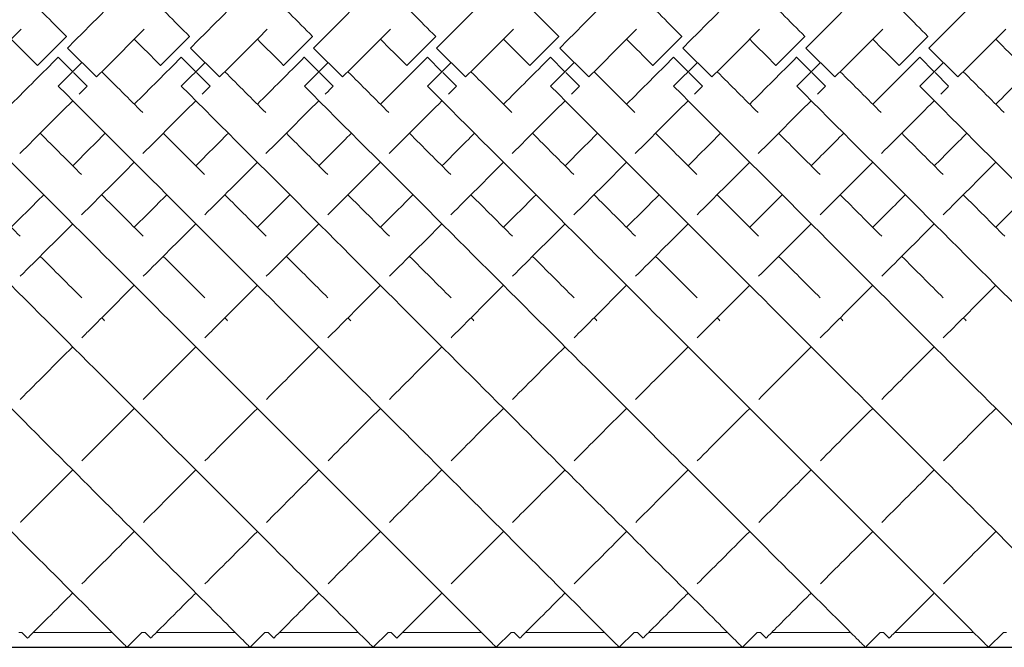
# Model space of a CAD drawing. Units: inches. Extents: x 0 to 891, y 0 to 630.
# Drawn here: x 247 to 259, y 349 to 357 of the extents above; entities that cross this region are included whole.
import ezdxf

# ---------------------------------------------------------------- set-up
doc = ezdxf.new("R2010")
doc.units = ezdxf.units.IN
doc.header["$MEASUREMENT"] = 0

msp = doc.modelspace()

# ---------------------------------------------------------------- linework, layer by layer
at = {"linetype": 'Continuous', "lineweight": 0}
for p, q in [((247.439, 356.936), (247.086, 356.583)), ((247.442, 356.934), (247.439, 356.936)), ((248.939, 356.936), (248.586, 356.583)), ((248.942, 356.934), (248.939, 356.936)), ((250.439, 356.936), (250.086, 356.583)), ((250.442, 356.934), (250.439, 356.936)), ((251.939, 356.936), (251.586, 356.583)), ((251.942, 356.934), (251.939, 356.936)), ((253.439, 356.936), (253.086, 356.583)), ((253.442, 356.934), (253.439, 356.936)), ((254.939, 356.936), (254.586, 356.583)), ((254.942, 356.934), (254.939, 356.936)), ((256.439, 356.936), (256.086, 356.583)), ((256.442, 356.934), (256.439, 356.936)), ((257.939, 356.936), (257.586, 356.583)), ((257.942, 356.934), (257.939, 356.936)), ((247.451, 356.795), (247.804, 356.442)), ((248.951, 356.795), (249.304, 356.442)), ((250.451, 356.795), (250.804, 356.442)), ((251.951, 356.795), (252.304, 356.442)), ((253.451, 356.795), (253.804, 356.442)), ((254.951, 356.795), (255.304, 356.442)), ((256.451, 356.795), (256.804, 356.442)), ((257.951, 356.795), (258.304, 356.442)), ((247.339, 356.683), (247.338, 356.682)), ((247.338, 356.682), (247.515, 356.505)), ((248.839, 356.683), (248.838, 356.682)), ((248.838, 356.682), (249.015, 356.505)), ((250.339, 356.683), (250.338, 356.682)), ((250.338, 356.682), (250.515, 356.505)), ((251.839, 356.683), (251.838, 356.682)), ((251.838, 356.682), (252.015, 356.505)), ((253.339, 356.683), (253.338, 356.682)), ((253.338, 356.682), (253.515, 356.505)), ((254.839, 356.683), (254.838, 356.682)), ((254.838, 356.682), (255.015, 356.505)), ((256.339, 356.683), (256.338, 356.682)), ((256.338, 356.682), (256.515, 356.505)), ((257.839, 356.683), (257.838, 356.682)), ((257.838, 356.682), (258.015, 356.505)), ((247.086, 356.583), (247.088, 356.581)), ((247.339, 356.33), (247.628, 356.618)), ((248.586, 356.583), (248.588, 356.581)), ((248.839, 356.33), (249.128, 356.618)), ((250.086, 356.583), (250.088, 356.581)), ((250.339, 356.33), (250.628, 356.618)), ((251.586, 356.583), (251.588, 356.581)), ((251.839, 356.33), (252.128, 356.618)), ((253.086, 356.583), (253.088, 356.581)), ((253.339, 356.33), (253.628, 356.618)), ((254.586, 356.583), (254.588, 356.581)), ((254.839, 356.33), (255.128, 356.618)), ((256.086, 356.583), (256.088, 356.581)), ((256.339, 356.33), (256.628, 356.618)), ((257.586, 356.583), (257.588, 356.581)), ((257.839, 356.33), (258.128, 356.618)), ((247.525, 356.495), (247.691, 356.329)), ((249.025, 356.495), (249.191, 356.329)), ((250.525, 356.495), (250.691, 356.329)), ((252.025, 356.495), (252.191, 356.329)), ((253.525, 356.495), (253.691, 356.329)), ((255.025, 356.495), (255.191, 356.329)), ((256.525, 356.495), (256.691, 356.329)), ((258.025, 356.495), (258.191, 356.329)), ((247.691, 356.329), (247.691, 356.329)), ((249.191, 356.329), (249.191, 356.329)), ((250.691, 356.329), (250.691, 356.329)), ((252.191, 356.329), (252.191, 356.329)), ((253.691, 356.329), (253.691, 356.329)), ((255.191, 356.329), (255.191, 356.329)), ((256.691, 356.329), (256.691, 356.329)), ((258.191, 356.329), (258.191, 356.329)), ((246.897, 349.672), (246.858, 349.672)), ((246.897, 349.672), (246.966, 349.603)), ((247.996, 349.672), (247.035, 349.672)), ((248.358, 349.672), (248.177, 349.491)), ((248.397, 349.672), (248.358, 349.672)), ((248.397, 349.672), (248.466, 349.603)), ((249.496, 349.672), (248.535, 349.672)), ((249.858, 349.672), (249.677, 349.491)), ((249.897, 349.672), (249.858, 349.672)), ((249.897, 349.672), (249.966, 349.603)), ((250.996, 349.672), (250.035, 349.672)), ((251.358, 349.672), (251.177, 349.491)), ((251.397, 349.672), (251.358, 349.672)), ((251.397, 349.672), (251.466, 349.603)), ((252.496, 349.672), (251.535, 349.672)), ((252.858, 349.672), (252.677, 349.491)), ((252.897, 349.672), (252.858, 349.672)), ((252.897, 349.672), (252.966, 349.603)), ((253.996, 349.672), (253.035, 349.672)), ((254.358, 349.672), (254.177, 349.491)), ((254.397, 349.672), (254.358, 349.672)), ((254.397, 349.672), (254.466, 349.603)), ((255.496, 349.672), (254.535, 349.672)), ((255.858, 349.672), (255.677, 349.491)), ((255.897, 349.672), (255.858, 349.672)), ((255.897, 349.672), (255.966, 349.603)), ((256.996, 349.672), (256.035, 349.672)), ((257.358, 349.672), (257.177, 349.491)), ((257.397, 349.672), (257.358, 349.672)), ((257.397, 349.672), (257.466, 349.603)), ((258.496, 349.672), (257.535, 349.672)), ((258.858, 349.672), (258.677, 349.491)), ((258.897, 349.672), (258.858, 349.672))]:
    msp.add_line(p, q, dxfattribs=at)
msp.add_line((218.704, 349.491), (356.204, 349.491))
for points, knots in [([(241.451, 356.795), (242.467, 357.812), (244.5, 359.844), (246.682, 362.027), (247.898, 363.243), (248.255, 363.6), (248.289, 363.634), (248.289, 363.634)], [-1.570796, -1.570796, -1.570796, -1.570796, -1.123183, -0.67557, -0.377161, -0.078752, -0.000278, -0.000278, -0.000278, -0.000278]), ([(242.951, 356.795), (243.967, 357.812), (246, 359.844), (248.182, 362.027), (249.398, 363.243), (249.755, 363.6), (249.789, 363.634), (249.789, 363.634)], [-1.570796, -1.570796, -1.570796, -1.570796, -1.123183, -0.67557, -0.377161, -0.078752, -0.000278, -0.000278, -0.000278, -0.000278]), ([(244.451, 356.795), (245.467, 357.812), (247.5, 359.844), (249.682, 362.027), (250.898, 363.243), (251.255, 363.6), (251.289, 363.634), (251.289, 363.634)], [-1.570796, -1.570796, -1.570796, -1.570796, -1.123183, -0.67557, -0.377161, -0.078752, -0.000278, -0.000278, -0.000278, -0.000278]), ([(245.951, 356.795), (246.967, 357.812), (249, 359.844), (251.182, 362.027), (252.398, 363.243), (252.755, 363.6), (252.789, 363.634), (252.789, 363.634)], [-1.570796, -1.570796, -1.570796, -1.570796, -1.123183, -0.67557, -0.377161, -0.078752, -0.000278, -0.000278, -0.000278, -0.000278]), ([(247.451, 356.795), (248.467, 357.812), (250.5, 359.844), (252.682, 362.027), (253.898, 363.243), (254.255, 363.6), (254.289, 363.634), (254.289, 363.634)], [-1.570796, -1.570796, -1.570796, -1.570796, -1.123183, -0.67557, -0.377161, -0.078752, -0.000278, -0.000278, -0.000278, -0.000278]), ([(248.951, 356.795), (249.967, 357.812), (252, 359.844), (254.182, 362.027), (255.398, 363.243), (255.755, 363.6), (255.789, 363.634), (255.789, 363.634)], [-1.570796, -1.570796, -1.570796, -1.570796, -1.123183, -0.67557, -0.377161, -0.078752, -0.000278, -0.000278, -0.000278, -0.000278]), ([(250.451, 356.795), (251.467, 357.812), (253.5, 359.844), (255.682, 362.027), (256.898, 363.243), (257.255, 363.6), (257.289, 363.634), (257.289, 363.634)], [-1.570796, -1.570796, -1.570796, -1.570796, -1.123183, -0.67557, -0.377161, -0.078752, -0.000278, -0.000278, -0.000278, -0.000278]), ([(251.951, 356.795), (252.967, 357.812), (255, 359.844), (257.182, 362.027), (258.398, 363.243), (258.755, 363.6), (258.789, 363.634), (258.789, 363.634)], [-1.570796, -1.570796, -1.570796, -1.570796, -1.123183, -0.67557, -0.377161, -0.078752, -0.000278, -0.000278, -0.000278, -0.000278]), ([(253.451, 356.795), (254.467, 357.812), (256.5, 359.844), (258.682, 362.027), (259.898, 363.243), (260.255, 363.6), (260.289, 363.634), (260.289, 363.634)], [-1.570796, -1.570796, -1.570796, -1.570796, -1.123183, -0.67557, -0.377161, -0.078752, -0.000278, -0.000278, -0.000278, -0.000278]), ([(254.951, 356.795), (255.967, 357.812), (258, 359.844), (260.182, 362.027), (261.398, 363.243), (261.755, 363.6), (261.789, 363.634), (261.789, 363.634)], [-1.570796, -1.570796, -1.570796, -1.570796, -1.123183, -0.67557, -0.377161, -0.078752, -0.000278, -0.000278, -0.000278, -0.000278]), ([(256.451, 356.795), (257.467, 357.812), (259.5, 359.844), (261.682, 362.027), (262.898, 363.243), (263.255, 363.6), (263.289, 363.634), (263.289, 363.634)], [-1.570796, -1.570796, -1.570796, -1.570796, -1.123183, -0.67557, -0.377161, -0.078752, -0.000278, -0.000278, -0.000278, -0.000278]), ([(257.951, 356.795), (258.967, 357.812), (261, 359.844), (263.182, 362.027), (264.398, 363.243), (264.755, 363.6), (264.789, 363.634), (264.789, 363.634)], [-1.570796, -1.570796, -1.570796, -1.570796, -1.123183, -0.67557, -0.377161, -0.078752, -0.000278, -0.000278, -0.000278, -0.000278]), ([(241.339, 356.33), (242.352, 355.316), (244.378, 353.291), (246.557, 351.112), (247.776, 349.893), (248.141, 349.528), (248.177, 349.491), (248.177, 349.491)], [-1.570796, -1.570796, -1.570796, -1.570796, -1.124653, -0.67851, -0.381081, -0.083652, -0.000206, -0.000206, -0.000206, -0.000206]), ([(242.839, 356.33), (243.852, 355.316), (245.878, 353.291), (248.057, 351.112), (249.276, 349.893), (249.641, 349.528), (249.677, 349.491), (249.677, 349.491)], [-1.570796, -1.570796, -1.570796, -1.570796, -1.124653, -0.67851, -0.381081, -0.083652, -0.000206, -0.000206, -0.000206, -0.000206]), ([(244.339, 356.33), (245.352, 355.316), (247.378, 353.291), (249.557, 351.112), (250.776, 349.893), (251.141, 349.528), (251.177, 349.491), (251.177, 349.491)], [-1.570796, -1.570796, -1.570796, -1.570796, -1.124653, -0.67851, -0.381081, -0.083652, -0.000206, -0.000206, -0.000206, -0.000206]), ([(245.839, 356.33), (246.852, 355.316), (248.878, 353.291), (251.057, 351.112), (252.276, 349.893), (252.641, 349.528), (252.677, 349.491), (252.677, 349.491)], [-1.570796, -1.570796, -1.570796, -1.570796, -1.124653, -0.67851, -0.381081, -0.083652, -0.000206, -0.000206, -0.000206, -0.000206]), ([(247.339, 356.33), (248.352, 355.316), (250.378, 353.291), (252.557, 351.112), (253.776, 349.893), (254.141, 349.528), (254.177, 349.491), (254.177, 349.491)], [-1.570796, -1.570796, -1.570796, -1.570796, -1.124653, -0.67851, -0.381081, -0.083652, -0.000206, -0.000206, -0.000206, -0.000206]), ([(248.839, 356.33), (249.852, 355.316), (251.878, 353.291), (254.057, 351.112), (255.276, 349.893), (255.641, 349.528), (255.677, 349.491), (255.677, 349.491)], [-1.570796, -1.570796, -1.570796, -1.570796, -1.124653, -0.67851, -0.381081, -0.083652, -0.000206, -0.000206, -0.000206, -0.000206]), ([(250.339, 356.33), (251.352, 355.316), (253.378, 353.291), (255.557, 351.112), (256.776, 349.893), (257.141, 349.528), (257.177, 349.491), (257.177, 349.491)], [-1.570796, -1.570796, -1.570796, -1.570796, -1.124653, -0.67851, -0.381081, -0.083652, -0.000206, -0.000206, -0.000206, -0.000206]), ([(251.839, 356.33), (252.852, 355.316), (254.878, 353.291), (257.057, 351.112), (258.276, 349.893), (258.641, 349.528), (258.677, 349.491), (258.677, 349.491)], [-1.570796, -1.570796, -1.570796, -1.570796, -1.124653, -0.67851, -0.381081, -0.083652, -0.000206, -0.000206, -0.000206, -0.000206]), ([(253.339, 356.33), (254.352, 355.316), (256.378, 353.291), (258.557, 351.112), (259.776, 349.893), (260.141, 349.528), (260.177, 349.491), (260.177, 349.491)], [-1.570796, -1.570796, -1.570796, -1.570796, -1.124653, -0.67851, -0.381081, -0.083652, -0.000206, -0.000206, -0.000206, -0.000206]), ([(254.839, 356.33), (255.852, 355.316), (257.878, 353.291), (260.057, 351.112), (261.276, 349.893), (261.641, 349.528), (261.677, 349.491), (261.677, 349.491)], [-1.570796, -1.570796, -1.570796, -1.570796, -1.124653, -0.67851, -0.381081, -0.083652, -0.000206, -0.000206, -0.000206, -0.000206]), ([(256.339, 356.33), (257.352, 355.316), (259.378, 353.291), (261.557, 351.112), (262.776, 349.893), (263.141, 349.528), (263.177, 349.491), (263.177, 349.491)], [-1.570796, -1.570796, -1.570796, -1.570796, -1.124653, -0.67851, -0.381081, -0.083652, -0.000206, -0.000206, -0.000206, -0.000206]), ([(257.839, 356.33), (258.852, 355.316), (260.878, 353.291), (263.057, 351.112), (264.276, 349.893), (264.641, 349.528), (264.677, 349.491), (264.677, 349.491)], [-1.570796, -1.570796, -1.570796, -1.570796, -1.124653, -0.67851, -0.381081, -0.083652, -0.000206, -0.000206, -0.000206, -0.000206]), ([(247.626, 353.263), (247.668, 353.305), (247.877, 353.514), (248.092, 353.729), (248.266, 353.903)], [4.2272699, 4.2272699, 4.2272699, 4.2272699, 4.2481756, 4.3306745, 4.3306745, 4.3306745, 4.3306745]), ([(249.126, 353.263), (249.168, 353.305), (249.377, 353.514), (249.592, 353.729), (249.766, 353.903)], [4.2272699, 4.2272699, 4.2272699, 4.2272699, 4.2481756, 4.3306745, 4.3306745, 4.3306745, 4.3306745]), ([(250.626, 353.263), (250.668, 353.305), (250.877, 353.514), (251.092, 353.729), (251.266, 353.903)], [4.2272699, 4.2272699, 4.2272699, 4.2272699, 4.2481756, 4.3306745, 4.3306745, 4.3306745, 4.3306745]), ([(252.126, 353.263), (252.168, 353.305), (252.377, 353.514), (252.592, 353.729), (252.766, 353.903)], [4.2272699, 4.2272699, 4.2272699, 4.2272699, 4.2481756, 4.3306745, 4.3306745, 4.3306745, 4.3306745]), ([(253.626, 353.263), (253.668, 353.305), (253.877, 353.514), (254.092, 353.729), (254.266, 353.903)], [4.2272699, 4.2272699, 4.2272699, 4.2272699, 4.2481756, 4.3306745, 4.3306745, 4.3306745, 4.3306745]), ([(255.126, 353.263), (255.168, 353.305), (255.377, 353.514), (255.592, 353.729), (255.766, 353.903)], [4.2272699, 4.2272699, 4.2272699, 4.2272699, 4.2481756, 4.3306745, 4.3306745, 4.3306745, 4.3306745]), ([(256.626, 353.263), (256.668, 353.305), (256.877, 353.514), (257.092, 353.729), (257.266, 353.903)], [4.2272699, 4.2272699, 4.2272699, 4.2272699, 4.2481756, 4.3306745, 4.3306745, 4.3306745, 4.3306745]), ([(258.126, 353.263), (258.168, 353.305), (258.377, 353.514), (258.592, 353.729), (258.766, 353.903)], [4.2272699, 4.2272699, 4.2272699, 4.2272699, 4.2481756, 4.3306745, 4.3306745, 4.3306745, 4.3306745]), ([(246.877, 351.014), (246.887, 351.024), (247.084, 351.221), (247.298, 351.436), (247.516, 351.653)], [3.7931443, 3.7931443, 3.7931443, 3.7931443, 3.8005623, 3.9341719, 3.9341719, 3.9341719, 3.9341719]), ([(248.377, 351.014), (248.387, 351.024), (248.584, 351.221), (248.798, 351.436), (249.016, 351.653)], [3.7931443, 3.7931443, 3.7931443, 3.7931443, 3.8005623, 3.9341719, 3.9341719, 3.9341719, 3.9341719]), ([(249.877, 351.014), (249.887, 351.024), (250.084, 351.221), (250.298, 351.436), (250.516, 351.653)], [3.7931443, 3.7931443, 3.7931443, 3.7931443, 3.8005623, 3.9341719, 3.9341719, 3.9341719, 3.9341719]), ([(251.377, 351.014), (251.387, 351.024), (251.584, 351.221), (251.798, 351.436), (252.016, 351.653)], [3.7931443, 3.7931443, 3.7931443, 3.7931443, 3.8005623, 3.9341719, 3.9341719, 3.9341719, 3.9341719]), ([(252.877, 351.014), (252.887, 351.024), (253.084, 351.221), (253.298, 351.436), (253.516, 351.653)], [3.7931443, 3.7931443, 3.7931443, 3.7931443, 3.8005623, 3.9341719, 3.9341719, 3.9341719, 3.9341719]), ([(254.377, 351.014), (254.387, 351.024), (254.584, 351.221), (254.798, 351.436), (255.016, 351.653)], [3.7931443, 3.7931443, 3.7931443, 3.7931443, 3.8005623, 3.9341719, 3.9341719, 3.9341719, 3.9341719]), ([(255.877, 351.014), (255.887, 351.024), (256.084, 351.221), (256.298, 351.436), (256.516, 351.653)], [3.7931443, 3.7931443, 3.7931443, 3.7931443, 3.8005623, 3.9341719, 3.9341719, 3.9341719, 3.9341719]), ([(257.377, 351.014), (257.387, 351.024), (257.584, 351.221), (257.798, 351.436), (258.016, 351.653)], [3.7931443, 3.7931443, 3.7931443, 3.7931443, 3.8005623, 3.9341719, 3.9341719, 3.9341719, 3.9341719]), ([(246.966, 349.603), (246.966, 349.603), (246.992, 349.629), (247.189, 349.826), (247.479, 350.116), (247.516, 350.153)], [3.1417718, 3.1417718, 3.1417718, 3.1417718, 3.2037447, 3.5021535, 3.5431526, 3.5431526, 3.5431526, 3.5431526]), ([(248.466, 349.603), (248.466, 349.603), (248.492, 349.629), (248.689, 349.826), (248.979, 350.116), (249.016, 350.153)], [3.1417718, 3.1417718, 3.1417718, 3.1417718, 3.2037447, 3.5021535, 3.5431526, 3.5431526, 3.5431526, 3.5431526]), ([(249.966, 349.603), (249.966, 349.603), (249.992, 349.629), (250.189, 349.826), (250.479, 350.116), (250.516, 350.153)], [3.1417718, 3.1417718, 3.1417718, 3.1417718, 3.2037447, 3.5021535, 3.5431526, 3.5431526, 3.5431526, 3.5431526]), ([(251.466, 349.603), (251.466, 349.603), (251.492, 349.629), (251.689, 349.826), (251.979, 350.116), (252.016, 350.153)], [3.1417718, 3.1417718, 3.1417718, 3.1417718, 3.2037447, 3.5021535, 3.5431526, 3.5431526, 3.5431526, 3.5431526]), ([(252.966, 349.603), (252.966, 349.603), (252.992, 349.629), (253.189, 349.826), (253.479, 350.116), (253.516, 350.153)], [3.1417718, 3.1417718, 3.1417718, 3.1417718, 3.2037447, 3.5021535, 3.5431526, 3.5431526, 3.5431526, 3.5431526]), ([(254.466, 349.603), (254.466, 349.603), (254.492, 349.629), (254.689, 349.826), (254.979, 350.116), (255.016, 350.153)], [3.1417718, 3.1417718, 3.1417718, 3.1417718, 3.2037447, 3.5021535, 3.5431526, 3.5431526, 3.5431526, 3.5431526]), ([(255.966, 349.603), (255.966, 349.603), (255.992, 349.629), (256.189, 349.826), (256.479, 350.116), (256.516, 350.153)], [3.1417718, 3.1417718, 3.1417718, 3.1417718, 3.2037447, 3.5021535, 3.5431526, 3.5431526, 3.5431526, 3.5431526]), ([(257.466, 349.603), (257.466, 349.603), (257.492, 349.629), (257.689, 349.826), (257.979, 350.116), (258.016, 350.153)], [3.1417718, 3.1417718, 3.1417718, 3.1417718, 3.2037447, 3.5021535, 3.5431526, 3.5431526, 3.5431526, 3.5431526])]:
    msp.add_open_spline(points, degree=3, knots=knots, dxfattribs=at)
for points in [[(246.884, 357.491), (247.068, 357.307), (247.254, 357.122), (247.439, 356.936)], [(248.384, 357.491), (248.568, 357.307), (248.754, 357.122), (248.939, 356.936)], [(249.884, 357.491), (250.068, 357.307), (250.254, 357.122), (250.439, 356.936)], [(251.384, 357.491), (251.568, 357.307), (251.754, 357.122), (251.939, 356.936)], [(252.884, 357.491), (253.068, 357.307), (253.254, 357.122), (253.439, 356.936)], [(254.384, 357.491), (254.568, 357.307), (254.754, 357.122), (254.939, 356.936)], [(255.884, 357.491), (256.068, 357.307), (256.254, 357.122), (256.439, 356.936)], [(257.384, 357.491), (257.568, 357.307), (257.754, 357.122), (257.939, 356.936)], [(246.304, 356.442), (246.499, 356.636), (246.693, 356.83), (246.887, 357.024)], [(247.804, 356.442), (247.999, 356.636), (248.193, 356.83), (248.387, 357.024)], [(249.304, 356.442), (249.499, 356.636), (249.693, 356.83), (249.887, 357.024)], [(250.804, 356.442), (250.999, 356.636), (251.193, 356.83), (251.387, 357.024)], [(252.304, 356.442), (252.499, 356.636), (252.693, 356.83), (252.887, 357.024)], [(253.804, 356.442), (253.999, 356.636), (254.193, 356.83), (254.387, 357.024)], [(255.304, 356.442), (255.499, 356.636), (255.693, 356.83), (255.887, 357.024)], [(256.804, 356.442), (256.999, 356.636), (257.193, 356.83), (257.387, 357.024)], [(258.304, 356.442), (258.499, 356.636), (258.693, 356.83), (258.887, 357.024)], [(246.766, 356.903), (246.872, 356.796), (246.979, 356.69), (247.086, 356.583)], [(248.266, 356.903), (248.372, 356.796), (248.479, 356.69), (248.586, 356.583)], [(249.766, 356.903), (249.872, 356.796), (249.979, 356.69), (250.086, 356.583)], [(251.266, 356.903), (251.372, 356.796), (251.479, 356.69), (251.586, 356.583)], [(252.766, 356.903), (252.872, 356.796), (252.979, 356.69), (253.086, 356.583)], [(254.266, 356.903), (254.372, 356.796), (254.479, 356.69), (254.586, 356.583)], [(255.766, 356.903), (255.872, 356.796), (255.979, 356.69), (256.086, 356.583)], [(257.266, 356.903), (257.372, 356.796), (257.479, 356.69), (257.586, 356.583)], [(258.766, 356.903), (258.872, 356.796), (258.979, 356.69), (259.086, 356.583)], [(246.766, 356.11), (246.956, 356.3), (247.147, 356.491), (247.338, 356.682)], [(248.266, 356.11), (248.456, 356.3), (248.647, 356.491), (248.838, 356.682)], [(249.766, 356.11), (249.956, 356.3), (250.147, 356.491), (250.338, 356.682)], [(251.266, 356.11), (251.456, 356.3), (251.647, 356.491), (251.838, 356.682)], [(252.766, 356.11), (252.956, 356.3), (253.147, 356.491), (253.338, 356.682)], [(254.266, 356.11), (254.456, 356.3), (254.647, 356.491), (254.838, 356.682)], [(255.766, 356.11), (255.956, 356.3), (256.147, 356.491), (256.338, 356.682)], [(257.266, 356.11), (257.456, 356.3), (257.647, 356.491), (257.838, 356.682)], [(258.766, 356.11), (258.956, 356.3), (259.147, 356.491), (259.338, 356.682)], [(247.869, 356.506), (248.036, 356.34), (248.202, 356.173), (248.368, 356.008)], [(249.369, 356.506), (249.536, 356.34), (249.702, 356.173), (249.868, 356.008)], [(250.869, 356.506), (251.036, 356.34), (251.202, 356.173), (251.368, 356.008)], [(252.369, 356.506), (252.536, 356.34), (252.702, 356.173), (252.868, 356.008)], [(253.869, 356.506), (254.036, 356.34), (254.202, 356.173), (254.368, 356.008)], [(255.369, 356.506), (255.536, 356.34), (255.702, 356.173), (255.868, 356.008)], [(256.869, 356.506), (257.036, 356.34), (257.202, 356.173), (257.368, 356.008)], [(258.369, 356.506), (258.536, 356.34), (258.702, 356.173), (258.868, 356.008)], [(247.594, 356.231), (247.627, 356.264), (247.659, 356.296), (247.691, 356.329)], [(249.094, 356.231), (249.127, 356.264), (249.159, 356.296), (249.191, 356.329)], [(250.594, 356.231), (250.627, 356.264), (250.659, 356.296), (250.691, 356.329)], [(252.094, 356.231), (252.127, 356.264), (252.159, 356.296), (252.191, 356.329)], [(253.594, 356.231), (253.627, 356.264), (253.659, 356.296), (253.691, 356.329)], [(255.094, 356.231), (255.127, 356.264), (255.159, 356.296), (255.191, 356.329)], [(256.594, 356.231), (256.627, 356.264), (256.659, 356.296), (256.691, 356.329)], [(258.094, 356.231), (258.127, 356.264), (258.159, 356.296), (258.191, 356.329)], [(246.871, 355.508), (247.084, 355.722), (247.3, 355.937), (247.516, 356.153)], [(248.371, 355.508), (248.584, 355.722), (248.8, 355.937), (249.016, 356.153)], [(249.871, 355.508), (250.084, 355.722), (250.3, 355.937), (250.516, 356.153)], [(251.371, 355.508), (251.584, 355.722), (251.8, 355.937), (252.016, 356.153)], [(252.871, 355.508), (253.084, 355.722), (253.3, 355.937), (253.516, 356.153)], [(254.371, 355.508), (254.584, 355.722), (254.8, 355.937), (255.016, 356.153)], [(255.871, 355.508), (256.084, 355.722), (256.3, 355.937), (256.516, 356.153)], [(257.371, 355.508), (257.584, 355.722), (257.8, 355.937), (258.016, 356.153)], [(247.119, 355.756), (247.288, 355.587), (247.456, 355.419), (247.623, 355.252)], [(247.516, 355.36), (247.647, 355.491), (247.779, 355.624), (247.912, 355.756)], [(248.619, 355.756), (248.788, 355.587), (248.956, 355.419), (249.123, 355.252)], [(249.016, 355.36), (249.147, 355.491), (249.279, 355.624), (249.412, 355.756)], [(250.119, 355.756), (250.288, 355.587), (250.456, 355.419), (250.623, 355.252)], [(250.516, 355.36), (250.647, 355.491), (250.779, 355.624), (250.912, 355.756)], [(251.619, 355.756), (251.788, 355.587), (251.956, 355.419), (252.123, 355.252)], [(252.016, 355.36), (252.147, 355.491), (252.279, 355.624), (252.412, 355.756)], [(253.119, 355.756), (253.288, 355.587), (253.456, 355.419), (253.623, 355.252)], [(253.516, 355.36), (253.647, 355.491), (253.779, 355.624), (253.912, 355.756)], [(254.619, 355.756), (254.788, 355.587), (254.956, 355.419), (255.123, 355.252)], [(255.016, 355.36), (255.147, 355.491), (255.279, 355.624), (255.412, 355.756)], [(256.119, 355.756), (256.288, 355.587), (256.456, 355.419), (256.623, 355.252)], [(256.516, 355.36), (256.647, 355.491), (256.779, 355.624), (256.912, 355.756)], [(257.619, 355.756), (257.788, 355.587), (257.956, 355.419), (258.123, 355.252)], [(258.016, 355.36), (258.147, 355.491), (258.279, 355.624), (258.412, 355.756)], [(247.624, 354.761), (247.836, 354.973), (248.05, 355.187), (248.266, 355.403)], [(249.124, 354.761), (249.336, 354.973), (249.55, 355.187), (249.766, 355.403)], [(250.624, 354.761), (250.836, 354.973), (251.05, 355.187), (251.266, 355.403)], [(252.124, 354.761), (252.336, 354.973), (252.55, 355.187), (252.766, 355.403)], [(253.624, 354.761), (253.836, 354.973), (254.05, 355.187), (254.266, 355.403)], [(255.124, 354.761), (255.336, 354.973), (255.55, 355.187), (255.766, 355.403)], [(256.624, 354.761), (256.836, 354.973), (257.05, 355.187), (257.266, 355.403)], [(258.124, 354.761), (258.336, 354.973), (258.55, 355.187), (258.766, 355.403)], [(246.369, 355.006), (246.54, 354.836), (246.708, 354.667), (246.875, 354.5)], [(246.766, 354.61), (246.896, 354.741), (247.029, 354.873), (247.162, 355.006)], [(247.869, 355.006), (248.04, 354.836), (248.208, 354.667), (248.375, 354.5)], [(248.266, 354.61), (248.396, 354.741), (248.529, 354.873), (248.662, 355.006)], [(249.369, 355.006), (249.54, 354.836), (249.708, 354.667), (249.875, 354.5)], [(249.766, 354.61), (249.896, 354.741), (250.029, 354.873), (250.162, 355.006)], [(250.869, 355.006), (251.04, 354.836), (251.208, 354.667), (251.375, 354.5)], [(251.266, 354.61), (251.396, 354.741), (251.529, 354.873), (251.662, 355.006)], [(252.369, 355.006), (252.54, 354.836), (252.708, 354.667), (252.875, 354.5)], [(252.766, 354.61), (252.896, 354.741), (253.029, 354.873), (253.162, 355.006)], [(253.869, 355.006), (254.04, 354.836), (254.208, 354.667), (254.375, 354.5)], [(254.266, 354.61), (254.396, 354.741), (254.529, 354.873), (254.662, 355.006)], [(255.369, 355.006), (255.54, 354.836), (255.708, 354.667), (255.875, 354.5)], [(255.766, 354.61), (255.896, 354.741), (256.029, 354.873), (256.162, 355.006)], [(256.869, 355.006), (257.04, 354.836), (257.208, 354.667), (257.375, 354.5)], [(257.266, 354.61), (257.396, 354.741), (257.529, 354.873), (257.662, 355.006)], [(258.369, 355.006), (258.54, 354.836), (258.708, 354.667), (258.875, 354.5)], [(258.766, 354.61), (258.896, 354.741), (259.029, 354.873), (259.162, 355.006)], [(246.875, 354.013), (247.085, 354.222), (247.299, 354.436), (247.516, 354.653)], [(248.375, 354.013), (248.585, 354.222), (248.799, 354.436), (249.016, 354.653)], [(249.875, 354.013), (250.085, 354.222), (250.299, 354.436), (250.516, 354.653)], [(251.375, 354.013), (251.585, 354.222), (251.799, 354.436), (252.016, 354.653)], [(252.875, 354.013), (253.085, 354.222), (253.299, 354.436), (253.516, 354.653)], [(254.375, 354.013), (254.585, 354.222), (254.799, 354.436), (255.016, 354.653)], [(255.875, 354.013), (256.085, 354.222), (256.299, 354.436), (256.516, 354.653)], [(257.375, 354.013), (257.585, 354.222), (257.799, 354.436), (258.016, 354.653)], [(247.119, 354.256), (247.291, 354.085), (247.46, 353.916), (247.626, 353.75)], [(248.619, 354.256), (248.791, 354.085), (248.96, 353.916), (249.126, 353.75)], [(250.119, 354.256), (250.291, 354.085), (250.46, 353.916), (250.626, 353.75)], [(251.619, 354.256), (251.791, 354.085), (251.96, 353.916), (252.126, 353.75)], [(253.119, 354.256), (253.291, 354.085), (253.46, 353.916), (253.626, 353.75)], [(254.619, 354.256), (254.791, 354.085), (254.96, 353.916), (255.126, 353.75)], [(256.119, 354.256), (256.291, 354.085), (256.46, 353.916), (256.626, 353.75)], [(257.619, 354.256), (257.791, 354.085), (257.96, 353.916), (258.126, 353.75)], [(247.869, 353.506), (247.881, 353.495), (247.892, 353.483), (247.903, 353.472)], [(249.369, 353.506), (249.381, 353.495), (249.392, 353.483), (249.403, 353.472)], [(250.869, 353.506), (250.881, 353.495), (250.892, 353.483), (250.903, 353.472)], [(252.369, 353.506), (252.381, 353.495), (252.392, 353.483), (252.403, 353.472)], [(253.869, 353.506), (253.881, 353.495), (253.892, 353.483), (253.903, 353.472)], [(255.369, 353.506), (255.381, 353.495), (255.392, 353.483), (255.403, 353.472)], [(256.869, 353.506), (256.881, 353.495), (256.892, 353.483), (256.903, 353.472)], [(258.369, 353.506), (258.381, 353.495), (258.392, 353.483), (258.403, 353.472)], [(246.876, 352.513), (247.082, 352.719), (247.295, 352.933), (247.516, 353.153)], [(248.376, 352.513), (248.582, 352.719), (248.795, 352.933), (249.016, 353.153)], [(249.876, 352.513), (250.082, 352.719), (250.295, 352.933), (250.516, 353.153)], [(251.376, 352.513), (251.582, 352.719), (251.795, 352.933), (252.016, 353.153)], [(252.876, 352.513), (253.082, 352.719), (253.295, 352.933), (253.516, 353.153)], [(254.376, 352.513), (254.582, 352.719), (254.795, 352.933), (255.016, 353.153)], [(255.876, 352.513), (256.082, 352.719), (256.295, 352.933), (256.516, 353.153)], [(257.376, 352.513), (257.582, 352.719), (257.795, 352.933), (258.016, 353.153)], [(247.627, 351.764), (247.829, 351.966), (248.042, 352.18), (248.266, 352.403)], [(249.127, 351.764), (249.329, 351.966), (249.542, 352.18), (249.766, 352.403)], [(250.627, 351.764), (250.829, 351.966), (251.042, 352.18), (251.266, 352.403)], [(252.127, 351.764), (252.329, 351.966), (252.542, 352.18), (252.766, 352.403)], [(253.627, 351.764), (253.829, 351.966), (254.042, 352.18), (254.266, 352.403)], [(255.127, 351.764), (255.329, 351.966), (255.542, 352.18), (255.766, 352.403)], [(256.627, 351.764), (256.829, 351.966), (257.042, 352.18), (257.266, 352.403)], [(258.127, 351.764), (258.329, 351.966), (258.542, 352.18), (258.766, 352.403)], [(247.627, 350.264), (247.807, 350.444), (248.021, 350.658), (248.266, 350.903)], [(249.127, 350.264), (249.307, 350.444), (249.521, 350.658), (249.766, 350.903)], [(250.627, 350.264), (250.807, 350.444), (251.021, 350.658), (251.266, 350.903)], [(252.127, 350.264), (252.307, 350.444), (252.521, 350.658), (252.766, 350.903)], [(253.627, 350.264), (253.807, 350.444), (254.021, 350.658), (254.266, 350.903)], [(255.127, 350.264), (255.307, 350.444), (255.521, 350.658), (255.766, 350.903)], [(256.627, 350.264), (256.807, 350.444), (257.021, 350.658), (257.266, 350.903)], [(258.127, 350.264), (258.307, 350.444), (258.521, 350.658), (258.766, 350.903)]]:
    msp.add_open_spline(points, degree=3, dxfattribs=at)

doc.saveas('drawing.dxf')
